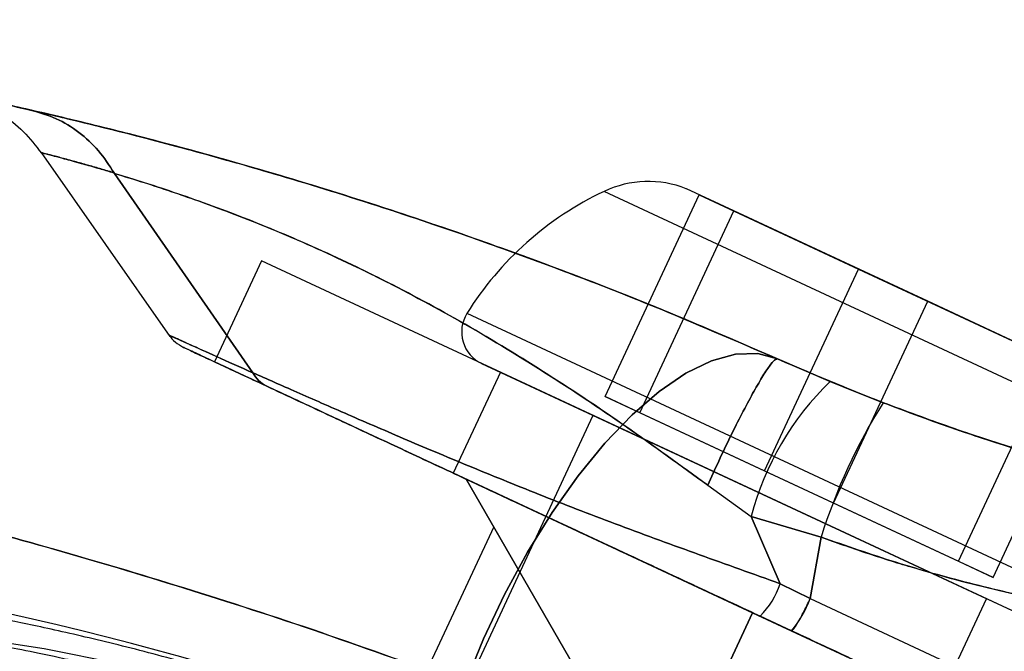
# Model space of a CAD drawing. Units: millimetres. Extents: x 19001 to 24776, y 31768 to 38459.
# Drawn here: x 22450 to 22463, y 33981 to 33990 of the extents above; entities that cross this region are included whole.
import ezdxf

# ---------------------------------------------------------------- set-up
doc = ezdxf.new("R2010")
doc.units = ezdxf.units.MM
doc.header["$LTSCALE"] = 200
doc.layers.add('OTWORY_MONTAŻOWE', color=1, linetype='Continuous')

msp = doc.modelspace()

# ---------------------------------------------------------------- linework, layer by layer
at = {"color": 7, "linetype": 'Continuous', "lineweight": 25}
for p, q in [((22450.175, 33987.771), (22451.909, 33985.295)), ((22450.175, 33987.771), (22451.909, 33985.295)), ((22451.158, 33987.498), (22451.159, 33987.498)), ((22451.159, 33987.498), (22451.158, 33987.498)), ((22451.158, 33987.498), (22451.159, 33987.498)), ((22451.159, 33987.498), (22451.158, 33987.498)), ((22451.159, 33987.498), (22451.163, 33987.491)), ((22451.163, 33987.491), (22451.159, 33987.498)), ((22451.159, 33987.498), (22451.163, 33987.491)), ((22451.163, 33987.491), (22451.159, 33987.498)), ((22453.029, 33984.805), (22451.163, 33987.491)), ((22451.163, 33987.491), (22453.029, 33984.805)), ((22451.163, 33987.491), (22451.164, 33987.491)), ((22453.029, 33984.805), (22451.163, 33987.491)), ((22451.163, 33987.491), (22453.029, 33984.805)), ((22451.163, 33987.491), (22451.164, 33987.491)), ((22459.507, 33986.985), (22458.868, 33987.284)), ((22459.507, 33986.985), (22458.868, 33987.284)), ((22465.122, 33983.815), (22457.76, 33987.248)), ((22465.122, 33983.815), (22457.76, 33987.248)), ((22457.774, 33984.484), (22459.041, 33987.203)), ((22459.041, 33987.203), (22461.188, 33986.202)), ((22459.507, 33986.985), (22459.041, 33987.203)), ((22461.188, 33986.202), (22459.041, 33987.203)), ((22461.188, 33986.202), (22459.041, 33987.203)), ((22458.24, 33984.266), (22459.507, 33986.985)), ((22459.507, 33986.985), (22462.12, 33985.767)), ((22462.12, 33985.767), (22459.507, 33986.985)), ((22459.507, 33986.985), (22462.12, 33985.767)), ((22453.145, 33986.311), (22452.511, 33984.952)), ((22453.145, 33986.311), (22452.511, 33984.952)), ((22467.374, 33979.676), (22453.145, 33986.311)), ((22467.374, 33979.676), (22453.145, 33986.311)), ((22459.92, 33983.483), (22461.188, 33986.202)), ((22461.188, 33986.202), (22463.801, 33984.984)), ((22463.801, 33984.984), (22461.188, 33986.202)), ((22463.801, 33984.984), (22461.188, 33986.202)), ((22460.852, 33983.048), (22462.12, 33985.767)), ((22464.267, 33984.766), (22462.12, 33985.767)), ((22462.12, 33985.767), (22464.267, 33984.766)), ((22462.12, 33985.767), (22464.267, 33984.766)), ((22465.051, 33981.342), (22455.915, 33985.602)), ((22465.051, 33981.342), (22455.915, 33985.602)), ((22466.74, 33978.317), (22452.511, 33984.952)), ((22466.74, 33978.317), (22452.511, 33984.952)), ((22464.406, 33981.06), (22456.115, 33984.926)), ((22464.406, 33981.06), (22456.115, 33984.926)), ((22460.805, 33984.686), (22460.097, 33984.99)), ((22460.097, 33984.99), (22460.805, 33984.686)), ((22460.805, 33984.686), (22460.097, 33984.99)), ((22460.097, 33984.99), (22460.805, 33984.686)), ((22462.533, 33982.265), (22463.801, 33984.984)), ((22453.031, 33984.803), (22453.029, 33984.805)), ((22453.029, 33984.805), (22453.031, 33984.803)), ((22453.029, 33984.805), (22453.031, 33984.803)), ((22453.031, 33984.803), (22453.029, 33984.805)), ((22456.362, 33984.811), (22455.728, 33983.451)), ((22456.362, 33984.811), (22455.728, 33983.451)), ((22464.156, 33981.176), (22456.363, 33984.81)), ((22464.156, 33981.176), (22456.363, 33984.81)), ((22462.999, 33982.047), (22464.267, 33984.766)), ((22460.805, 33984.686), (22461.521, 33984.401)), ((22461.521, 33984.401), (22460.805, 33984.686)), ((22460.805, 33984.686), (22461.521, 33984.401)), ((22461.521, 33984.401), (22460.805, 33984.686)), ((22457.774, 33984.484), (22459.92, 33983.483)), ((22458.24, 33984.266), (22457.774, 33984.484)), ((22457.608, 33984.23), (22445.352, 33957.947)), ((22457.608, 33984.23), (22445.352, 33957.947)), ((22462.91, 33981.758), (22457.61, 33984.229)), ((22462.91, 33981.758), (22457.61, 33984.229)), ((22460.852, 33983.048), (22458.24, 33984.266)), ((22463.522, 33979.817), (22455.729, 33983.451)), ((22463.522, 33979.817), (22455.729, 33983.451)), ((22459.92, 33983.483), (22462.533, 33982.265)), ((22455.9, 33983.371), (22459.761, 33981.571)), ((22458.409, 33979.026), (22455.9, 33983.371)), ((22455.9, 33983.371), (22458.409, 33979.026)), ((22459.156, 33983.289), (22459.739, 33982.866)), ((22459.156, 33983.289), (22459.739, 33982.866)), ((22459.156, 33983.289), (22459.739, 33982.866)), ((22459.156, 33983.289), (22459.739, 33982.866)), ((22462.999, 33982.047), (22460.852, 33983.048)), ((22459.739, 33982.866), (22460.132, 33981.962)), ((22460.685, 33982.589), (22459.739, 33982.866)), ((22460.132, 33981.962), (22459.739, 33982.866)), ((22459.739, 33982.866), (22460.685, 33982.589)), ((22459.739, 33982.866), (22460.132, 33981.962)), ((22460.685, 33982.589), (22459.739, 33982.866)), ((22460.132, 33981.962), (22459.739, 33982.866)), ((22459.739, 33982.866), (22460.685, 33982.589)), ((22456.273, 33982.726), (22454.044, 33977.947)), ((22456.273, 33982.726), (22454.044, 33977.947)), ((22458.318, 33979.183), (22456.273, 33982.726)), ((22458.318, 33979.183), (22456.273, 33982.726)), ((22460.536, 33981.761), (22460.685, 33982.589)), ((22460.685, 33982.589), (22460.536, 33981.761)), ((22460.536, 33981.761), (22460.685, 33982.589)), ((22460.685, 33982.589), (22460.536, 33981.761)), ((22462.533, 33982.265), (22462.999, 33982.047)), ((22460.536, 33981.761), (22460.132, 33981.962)), ((22460.132, 33981.962), (22460.536, 33981.761)), ((22460.536, 33981.761), (22460.132, 33981.962)), ((22460.132, 33981.962), (22460.536, 33981.761)), ((22450.654, 33955.475), (22462.91, 33981.757)), ((22450.654, 33955.475), (22462.91, 33981.757)), ((22460.536, 33981.761), (22467.532, 33978.499)), ((22460.536, 33981.761), (22467.532, 33978.499)), ((22459.761, 33981.571), (22458.5, 33978.868)), ((22458.5, 33978.868), (22459.761, 33981.571)), ((22459.761, 33981.571), (22458.5, 33978.868)), ((22458.5, 33978.868), (22459.761, 33981.571)), ((22459.761, 33981.571), (22462.798, 33980.155)), ((22459.761, 33981.571), (22462.798, 33980.155)), ((22459.861, 33981.524), (22460.284, 33981.327)), ((22460.284, 33981.327), (22459.861, 33981.524)), ((22459.861, 33981.524), (22460.284, 33981.327)), ((22460.284, 33981.327), (22459.861, 33981.524))]:
    msp.add_line(p, q, dxfattribs=at)
at = {"color": 7, "linetype": 'Continuous', "lineweight": 25, "flags": 128}
for points in [[(22455.888, 33980.612), (22456.135, 33981.22), (22456.416, 33981.815), (22456.726, 33982.386), (22457.059, 33982.922), (22457.409, 33983.415), (22457.771, 33983.856), (22458.137, 33984.238), (22458.503, 33984.553), (22458.861, 33984.797), (22459.205, 33984.965), (22459.53, 33985.054), (22459.829, 33985.062), (22460.097, 33984.99)], [(22460.097, 33984.99), (22459.829, 33985.062), (22459.53, 33985.054), (22459.205, 33984.965), (22458.861, 33984.797), (22458.503, 33984.553), (22458.137, 33984.238), (22457.771, 33983.856), (22457.409, 33983.415), (22457.059, 33982.922), (22456.726, 33982.386), (22456.416, 33981.815), (22456.135, 33981.22), (22455.888, 33980.612)], [(22455.888, 33980.612), (22456.135, 33981.22), (22456.416, 33981.815), (22456.726, 33982.386), (22457.059, 33982.922), (22457.409, 33983.415), (22457.771, 33983.856), (22458.137, 33984.238), (22458.503, 33984.553), (22458.861, 33984.797), (22459.205, 33984.965), (22459.53, 33985.054), (22459.829, 33985.062), (22460.097, 33984.99)], [(22460.097, 33984.99), (22459.829, 33985.062), (22459.53, 33985.054), (22459.205, 33984.965), (22458.861, 33984.797), (22458.503, 33984.553), (22458.137, 33984.238), (22457.771, 33983.856), (22457.409, 33983.415), (22457.059, 33982.922), (22456.726, 33982.386), (22456.416, 33981.815), (22456.135, 33981.22), (22455.888, 33980.612)], [(22449.217, 33981.243), (22450.217, 33981.087), (22451.247, 33980.881), (22452.296, 33980.628), (22453.355, 33980.328), (22454.414, 33979.986), (22455.465, 33979.604), (22456.497, 33979.185), (22457.5, 33978.734), (22458.467, 33978.254), (22459.388, 33977.749), (22460.254, 33977.225), (22461.059, 33976.686), (22461.794, 33976.137), (22462.453, 33975.583), (22463.03, 33975.029), (22463.52, 33974.48), (22463.919, 33973.941), (22464.222, 33973.416), (22464.427, 33972.911)]]:
    msp.add_lwpolyline(points, dxfattribs=at)
at = {"color": 7, "linetype": 'Continuous', "lineweight": 25}
for centre, radius, start, end in [((22458.355, 33985.989), 1.393, 68.4161, 115.2626), ((22458.355, 33985.989), 1.393, 68.4161, 115.2626), ((22459.629, 33983.287), 4.38, 115.2626, 148.0719), ((22459.629, 33983.287), 4.38, 115.2626, 148.0719), ((22456.312, 33985.354), 0.471, 148.0719, 245), ((22456.312, 33985.354), 0.471, 148.0719, 245), ((22463.532, 33981.868), 3.921, 134.0473, 165.2474), ((22468.057, 33980.285), 7.725, 147.8014, 162.6418), ((22440.81, 33940.975), 41.55, 10, 190), ((22459.082, 33982.31), 1.106, 314.7278, 341.6415), ((22459.205, 33982.245), 1.416, 319.6016, 340.0221)]:
    msp.add_arc(centre, radius, start, end, dxfattribs=at)
for points, knots in [([(22460.097, 33984.99), (22459.528, 33985.237), (22458.397, 33985.726), (22456.773, 33986.348), (22455.234, 33986.89), (22453.802, 33987.346), (22452.498, 33987.725), (22451.337, 33988.033), (22450.331, 33988.279), (22449.492, 33988.468), (22448.832, 33988.607), (22448.355, 33988.702), (22448.067, 33988.758), (22447.972, 33988.775), (22448.068, 33988.757), (22448.357, 33988.702), (22448.836, 33988.606), (22449.496, 33988.467), (22450.334, 33988.278), (22451.341, 33988.032), (22452.503, 33987.724), (22453.806, 33987.345), (22455.237, 33986.888), (22456.778, 33986.347), (22458.403, 33985.723), (22459.531, 33985.235), (22460.097, 33984.99)], [0, 0, 0, 0, 0.043632, 0.086647, 0.129418, 0.172127, 0.214118, 0.255656, 0.297134, 0.338252, 0.378839, 0.419338, 0.459944, 0.500158, 0.540307, 0.580826, 0.621447, 0.662013, 0.702944, 0.744519, 0.786136, 0.828013, 0.870555, 0.913552, 0.956577, 1, 1, 1, 1]), ([(22460.097, 33984.99), (22459.528, 33985.237), (22458.397, 33985.726), (22456.773, 33986.348), (22455.234, 33986.89), (22453.802, 33987.346), (22452.498, 33987.725), (22451.337, 33988.033), (22450.331, 33988.279), (22449.492, 33988.468), (22448.832, 33988.607), (22448.355, 33988.702), (22448.067, 33988.758), (22447.972, 33988.775), (22448.068, 33988.757), (22448.357, 33988.702), (22448.836, 33988.606), (22449.496, 33988.467), (22450.334, 33988.278), (22451.341, 33988.032), (22452.503, 33987.724), (22453.806, 33987.345), (22455.237, 33986.888), (22456.778, 33986.347), (22458.403, 33985.723), (22459.531, 33985.235), (22460.097, 33984.99)], [0, 0, 0, 0, 0.043632, 0.0866468, 0.129418, 0.1721266, 0.2141182, 0.255656, 0.2971339, 0.338252, 0.3788389, 0.4193384, 0.4599444, 0.5001583, 0.5403065, 0.580826, 0.6214473, 0.6620127, 0.7029441, 0.7445194, 0.7861363, 0.8280126, 0.8705546, 0.9135519, 0.9565771, 1, 1, 1, 1]), ([(22448.943, 33988.583), (22449.065, 33988.55), (22449.31, 33988.486), (22449.646, 33988.301), (22449.947, 33988.064), (22450.103, 33987.864), (22450.18, 33987.764)], [0, 0, 0, 0, 0.247814, 0.500108, 0.752346, 1, 1, 1, 1]), ([(22448.943, 33988.583), (22449.065, 33988.55), (22449.31, 33988.486), (22449.646, 33988.301), (22449.947, 33988.064), (22450.103, 33987.864), (22450.18, 33987.764)], [0, 0, 0, 0, 0.247814, 0.500108, 0.752346, 1, 1, 1, 1]), ([(22450.047, 33988.342), (22449.874, 33988.381), (22449.529, 33988.459), (22449.195, 33988.53), (22448.987, 33988.574), (22448.921, 33988.587), (22448.989, 33988.573), (22449.197, 33988.529), (22449.53, 33988.458), (22449.875, 33988.381), (22450.047, 33988.342)], [0, 0, 0, 0, 0.125218, 0.250462, 0.375234, 0.500059, 0.624952, 0.749899, 0.874973, 1, 1, 1, 1]), ([(22450.047, 33988.342), (22449.874, 33988.381), (22449.529, 33988.459), (22449.195, 33988.53), (22448.987, 33988.574), (22448.921, 33988.587), (22448.989, 33988.573), (22449.197, 33988.529), (22449.53, 33988.458), (22449.875, 33988.381), (22450.047, 33988.342)], [0, 0, 0, 0, 0.125218, 0.250462, 0.375234, 0.500059, 0.624952, 0.749899, 0.874973, 1, 1, 1, 1]), ([(22450.242, 33988.287), (22450.037, 33988.337), (22449.626, 33988.437), (22449.358, 33988.495), (22449.224, 33988.524)], [0, 0, 0, 0, 0.498181, 1, 1, 1, 1]), ([(22450.242, 33988.287), (22450.037, 33988.337), (22449.626, 33988.437), (22449.358, 33988.495), (22449.224, 33988.524)], [0, 0, 0, 0, 0.498181, 1, 1, 1, 1]), ([(22451.159, 33987.498), (22451.093, 33987.6), (22450.959, 33987.807), (22450.69, 33988.052), (22450.385, 33988.242), (22450.159, 33988.309), (22450.047, 33988.342)], [0, 0, 0, 0, 0.247712, 0.5001094, 0.7524503, 1, 1, 1, 1]), ([(22450.047, 33988.342), (22450.159, 33988.309), (22450.385, 33988.242), (22450.69, 33988.052), (22450.959, 33987.807), (22451.093, 33987.6), (22451.159, 33987.498)], [0, 0, 0, 0, 0.2475497, 0.4998905, 0.7522879, 1, 1, 1, 1]), ([(22450.047, 33988.342), (22450.287, 33988.286), (22450.772, 33988.173), (22451.754, 33987.925), (22452.917, 33987.607), (22454.237, 33987.212), (22455.664, 33986.743), (22457.141, 33986.211), (22458.633, 33985.627), (22459.609, 33985.202), (22460.097, 33984.99)], [0, 0, 0, 0, 0.121768, 0.245957, 0.37005, 0.495935, 0.621604, 0.748471, 0.874256, 1, 1, 1, 1]), ([(22460.097, 33984.99), (22459.607, 33985.203), (22458.63, 33985.628), (22457.139, 33986.211), (22455.665, 33986.743), (22454.241, 33987.211), (22452.922, 33987.606), (22451.759, 33987.924), (22450.775, 33988.172), (22450.288, 33988.285), (22450.047, 33988.342)], [0, 0, 0, 0, 0.126281, 0.251727, 0.37821, 0.503824, 0.629437, 0.753574, 0.877583, 1, 1, 1, 1]), ([(22451.159, 33987.498), (22451.093, 33987.6), (22450.959, 33987.807), (22450.69, 33988.052), (22450.385, 33988.242), (22450.159, 33988.309), (22450.047, 33988.342)], [0, 0, 0, 0, 0.247712, 0.500109, 0.75245, 1, 1, 1, 1]), ([(22450.047, 33988.342), (22450.159, 33988.309), (22450.385, 33988.242), (22450.69, 33988.052), (22450.959, 33987.807), (22451.093, 33987.6), (22451.159, 33987.498)], [0, 0, 0, 0, 0.24755, 0.49989, 0.752288, 1, 1, 1, 1]), ([(22450.047, 33988.342), (22450.287, 33988.286), (22450.772, 33988.173), (22451.754, 33987.925), (22452.917, 33987.607), (22454.237, 33987.212), (22455.664, 33986.743), (22457.141, 33986.211), (22458.633, 33985.627), (22459.609, 33985.202), (22460.097, 33984.99)], [0, 0, 0, 0, 0.121768, 0.245957, 0.37005, 0.495935, 0.621604, 0.748471, 0.874256, 1, 1, 1, 1]), ([(22460.097, 33984.99), (22459.607, 33985.203), (22458.63, 33985.628), (22457.139, 33986.211), (22455.665, 33986.743), (22454.241, 33987.211), (22452.922, 33987.606), (22451.759, 33987.924), (22450.775, 33988.172), (22450.288, 33988.285), (22450.047, 33988.342)], [0, 0, 0, 0, 0.126281, 0.251727, 0.37821, 0.503824, 0.629437, 0.753574, 0.877583, 1, 1, 1, 1]), ([(22451.158, 33987.498), (22451.158, 33987.498), (22451.156, 33987.499), (22451.15, 33987.501), (22451.129, 33987.507), (22451.048, 33987.531), (22450.896, 33987.575), (22450.684, 33987.635), (22450.493, 33987.688), (22450.356, 33987.724), (22450.27, 33987.747), (22450.215, 33987.761), (22450.182, 33987.77), (22450.166, 33987.774), (22450.204, 33987.764), (22450.272, 33987.746), (22450.296, 33987.74), (22450.322, 33987.733), (22450.351, 33987.725), (22450.383, 33987.717), (22450.453, 33987.698), (22450.57, 33987.667), (22450.744, 33987.619), (22450.915, 33987.57), (22451.046, 33987.532), (22451.128, 33987.507), (22451.149, 33987.501), (22451.155, 33987.499), (22451.157, 33987.499), (22451.158, 33987.498), (22451.158, 33987.498)], [0, 0, 0, 0, 0.000123, 0.001201, 0.004301, 0.016215, 0.06296, 0.127655, 0.215644, 0.285935, 0.339371, 0.392779, 0.446274, 0.499973, 0.639999, 0.658315, 0.676629, 0.694945, 0.713263, 0.731586, 0.749917, 0.826265, 0.888351, 0.936569, 0.983415, 0.995476, 0.998678, 0.999572, 0.999844, 1, 1, 1, 1]), ([(22451.158, 33987.498), (22451.158, 33987.498), (22451.156, 33987.499), (22451.15, 33987.501), (22451.129, 33987.507), (22451.048, 33987.531), (22450.896, 33987.575), (22450.684, 33987.635), (22450.493, 33987.688), (22450.356, 33987.724), (22450.27, 33987.747), (22450.215, 33987.761), (22450.182, 33987.77), (22450.166, 33987.774), (22450.204, 33987.764), (22450.272, 33987.746), (22450.296, 33987.74), (22450.322, 33987.733), (22450.351, 33987.725), (22450.383, 33987.717), (22450.453, 33987.698), (22450.57, 33987.667), (22450.744, 33987.619), (22450.915, 33987.57), (22451.046, 33987.532), (22451.128, 33987.507), (22451.149, 33987.501), (22451.155, 33987.499), (22451.157, 33987.499), (22451.158, 33987.498), (22451.158, 33987.498)], [0, 0, 0, 0, 0.000123, 0.001201, 0.004301, 0.016215, 0.06296, 0.127655, 0.215644, 0.285935, 0.339371, 0.392779, 0.446274, 0.499973, 0.639999, 0.658315, 0.676629, 0.694945, 0.713263, 0.731586, 0.749917, 0.826265, 0.888351, 0.936569, 0.983415, 0.995476, 0.998678, 0.999572, 0.999844, 1, 1, 1, 1]), ([(22451.163, 33987.491), (22451.164, 33987.491), (22451.164, 33987.491), (22451.164, 33987.491), (22451.164, 33987.491)], [0, 0, 0, 0, 0.501637, 1, 1, 1, 1]), ([(22451.163, 33987.491), (22451.164, 33987.491), (22451.164, 33987.491), (22451.164, 33987.491), (22451.164, 33987.491)], [0, 0, 0, 0, 0.501637, 1, 1, 1, 1]), ([(22451.164, 33987.491), (22451.293, 33987.452), (22451.522, 33987.382), (22452.014, 33987.22), (22452.68, 33986.985), (22453.622, 33986.608), (22454.697, 33986.109), (22455.822, 33985.509), (22456.95, 33984.826), (22458.069, 33984.081), (22458.793, 33983.554), (22459.156, 33983.289)], [0, 0, 0, 0, 0.078691, 0.140454, 0.250653, 0.373576, 0.497149, 0.620702, 0.746527, 0.872651, 1, 1, 1, 1]), ([(22459.156, 33983.289), (22458.791, 33983.555), (22458.067, 33984.082), (22456.949, 33984.827), (22455.822, 33985.508), (22454.7, 33986.108), (22453.625, 33986.606), (22452.791, 33986.94), (22452.177, 33987.163), (22451.756, 33987.305), (22451.42, 33987.413), (22451.242, 33987.467), (22451.164, 33987.491)], [0, 0, 0, 0, 0.12788, 0.25365, 0.379079, 0.502573, 0.625859, 0.748816, 0.818435, 0.889076, 0.951146, 1, 1, 1, 1]), ([(22451.164, 33987.491), (22451.293, 33987.452), (22451.522, 33987.382), (22452.014, 33987.22), (22452.68, 33986.985), (22453.622, 33986.608), (22454.697, 33986.109), (22455.822, 33985.509), (22456.95, 33984.826), (22458.069, 33984.081), (22458.793, 33983.554), (22459.156, 33983.289)], [0, 0, 0, 0, 0.078691, 0.140454, 0.250653, 0.373576, 0.497149, 0.620702, 0.746527, 0.872651, 1, 1, 1, 1]), ([(22459.156, 33983.289), (22458.791, 33983.555), (22458.067, 33984.082), (22456.949, 33984.827), (22455.822, 33985.508), (22454.7, 33986.108), (22453.625, 33986.606), (22452.791, 33986.94), (22452.177, 33987.163), (22451.756, 33987.305), (22451.42, 33987.413), (22451.242, 33987.467), (22451.164, 33987.491)], [0, 0, 0, 0, 0.12788, 0.25365, 0.379079, 0.502573, 0.625859, 0.748816, 0.818435, 0.889076, 0.951146, 1, 1, 1, 1]), ([(22451.896, 33985.313), (22451.924, 33985.279), (22451.979, 33985.21), (22452.057, 33985.167), (22452.096, 33985.145)], [0, 0, 0, 0, 0.499939, 1, 1, 1, 1]), ([(22451.896, 33985.313), (22451.924, 33985.279), (22451.979, 33985.21), (22452.057, 33985.167), (22452.096, 33985.145)], [0, 0, 0, 0, 0.499939, 1, 1, 1, 1]), ([(22453.03, 33984.803), (22452.858, 33984.88), (22452.512, 33985.034), (22452.164, 33985.192), (22451.943, 33985.291), (22451.873, 33985.323), (22451.947, 33985.289), (22452.167, 33985.19), (22452.513, 33985.034), (22452.858, 33984.88), (22453.03, 33984.803)], [0, 0, 0, 0, 0.125149, 0.250582, 0.375363, 0.50042, 0.62533, 0.749781, 0.875232, 1, 1, 1, 1]), ([(22453.03, 33984.803), (22452.858, 33984.88), (22452.512, 33985.034), (22452.164, 33985.192), (22451.943, 33985.291), (22451.873, 33985.323), (22451.947, 33985.289), (22452.167, 33985.19), (22452.513, 33985.034), (22452.858, 33984.88), (22453.03, 33984.803)], [0, 0, 0, 0, 0.125149, 0.250582, 0.375363, 0.50042, 0.62533, 0.749781, 0.875232, 1, 1, 1, 1]), ([(22453.209, 33984.626), (22453.094, 33984.68), (22452.863, 33984.788), (22452.589, 33984.915), (22452.335, 33985.034), (22452.145, 33985.122), (22452.072, 33985.156), (22452.141, 33985.124), (22452.332, 33985.035), (22452.587, 33984.916), (22452.862, 33984.788), (22453.093, 33984.68), (22453.209, 33984.626)], [0, 0, 0, 0, 0.083015, 0.166315, 0.250074, 0.375026, 0.499625, 0.624213, 0.749532, 0.833179, 0.916639, 1, 1, 1, 1]), ([(22453.209, 33984.626), (22453.094, 33984.68), (22452.863, 33984.788), (22452.589, 33984.915), (22452.335, 33985.034), (22452.145, 33985.122), (22452.072, 33985.156), (22452.141, 33985.124), (22452.332, 33985.035), (22452.587, 33984.916), (22452.862, 33984.788), (22453.093, 33984.68), (22453.209, 33984.626)], [0, 0, 0, 0, 0.083015, 0.166315, 0.250074, 0.375026, 0.499625, 0.624213, 0.749532, 0.833179, 0.916639, 1, 1, 1, 1]), ([(22459.156, 33983.289), (22459.205, 33983.398), (22459.307, 33983.623), (22459.463, 33983.95), (22459.619, 33984.26), (22459.764, 33984.532), (22459.89, 33984.75), (22459.989, 33984.9), (22460.061, 33984.985), (22460.086, 33984.989), (22460.097, 33984.99)], [0, 0, 0, 0, 0.1168528, 0.2404206, 0.3689053, 0.4999973, 0.6310895, 0.7595743, 0.8831425, 1, 1, 1, 1]), ([(22460.097, 33984.99), (22460.086, 33984.989), (22460.061, 33984.985), (22459.989, 33984.9), (22459.89, 33984.75), (22459.764, 33984.532), (22459.619, 33984.26), (22459.463, 33983.95), (22459.307, 33983.623), (22459.205, 33983.398), (22459.156, 33983.289)], [0, 0, 0, 0, 0.116858, 0.240426, 0.368911, 0.500003, 0.631095, 0.759579, 0.883147, 1, 1, 1, 1]), ([(22459.156, 33983.289), (22459.205, 33983.398), (22459.307, 33983.623), (22459.463, 33983.95), (22459.619, 33984.26), (22459.764, 33984.532), (22459.89, 33984.75), (22459.989, 33984.9), (22460.061, 33984.985), (22460.086, 33984.989), (22460.097, 33984.99)], [0, 0, 0, 0, 0.1168528, 0.2404206, 0.3689053, 0.4999973, 0.6310895, 0.7595743, 0.8831425, 1, 1, 1, 1]), ([(22460.097, 33984.99), (22460.086, 33984.989), (22460.061, 33984.985), (22459.989, 33984.9), (22459.89, 33984.75), (22459.764, 33984.532), (22459.619, 33984.26), (22459.463, 33983.95), (22459.307, 33983.623), (22459.205, 33983.398), (22459.156, 33983.289)], [0, 0, 0, 0, 0.116858, 0.240426, 0.368911, 0.500003, 0.631095, 0.759579, 0.883147, 1, 1, 1, 1]), ([(22466.917, 33982.887), (22466.308, 33983.01), (22465.08, 33983.256), (22463.516, 33983.701), (22462.205, 33984.139), (22461.125, 33984.546), (22460.442, 33984.841), (22460.097, 33984.99)], [0, 0, 0, 0, 0.249009, 0.501951, 0.66539, 0.831126, 1, 1, 1, 1]), ([(22460.097, 33984.99), (22460.62, 33984.768), (22461.653, 33984.328), (22463.343, 33983.75), (22465.095, 33983.252), (22466.313, 33983.008), (22466.917, 33982.887)], [0, 0, 0, 0, 0.254149, 0.502071, 0.752966, 1, 1, 1, 1]), ([(22460.097, 33984.99), (22460.62, 33984.768), (22461.653, 33984.328), (22463.343, 33983.75), (22465.095, 33983.252), (22466.313, 33983.008), (22466.917, 33982.887)], [0, 0, 0, 0, 0.254149, 0.502071, 0.752966, 1, 1, 1, 1]), ([(22466.917, 33982.887), (22466.308, 33983.01), (22465.08, 33983.256), (22463.516, 33983.701), (22462.205, 33984.139), (22461.125, 33984.546), (22460.442, 33984.841), (22460.097, 33984.99)], [0, 0, 0, 0, 0.2490089, 0.5019508, 0.6653904, 0.8311257, 1, 1, 1, 1]), ([(22453.029, 33984.805), (22453.218, 33984.721), (22453.598, 33984.552), (22454.302, 33984.243), (22455.095, 33983.901), (22455.977, 33983.53), (22456.94, 33983.14), (22457.967, 33982.743), (22459.046, 33982.35), (22459.769, 33982.092), (22460.132, 33981.962)], [0, 0, 0, 0, 0.122951, 0.246453, 0.369789, 0.49463, 0.619416, 0.745929, 0.872588, 1, 1, 1, 1]), ([(22460.132, 33981.962), (22459.769, 33982.092), (22459.046, 33982.35), (22457.967, 33982.743), (22456.94, 33983.14), (22455.977, 33983.53), (22455.095, 33983.901), (22454.302, 33984.243), (22453.598, 33984.552), (22453.218, 33984.721), (22453.029, 33984.805)], [0, 0, 0, 0, 0.127412, 0.254071, 0.380584, 0.50537, 0.630211, 0.753547, 0.877049, 1, 1, 1, 1]), ([(22453.029, 33984.805), (22453.218, 33984.721), (22453.598, 33984.552), (22454.302, 33984.243), (22455.095, 33983.901), (22455.977, 33983.53), (22456.94, 33983.14), (22457.967, 33982.743), (22459.046, 33982.35), (22459.769, 33982.092), (22460.132, 33981.962)], [0, 0, 0, 0, 0.122951, 0.246453, 0.369789, 0.49463, 0.619416, 0.745929, 0.872588, 1, 1, 1, 1]), ([(22460.132, 33981.962), (22459.769, 33982.092), (22459.046, 33982.35), (22457.967, 33982.743), (22456.94, 33983.14), (22455.977, 33983.53), (22455.095, 33983.901), (22454.302, 33984.243), (22453.598, 33984.552), (22453.218, 33984.721), (22453.029, 33984.805)], [0, 0, 0, 0, 0.127412, 0.254071, 0.380584, 0.50537, 0.630211, 0.753547, 0.877049, 1, 1, 1, 1]), ([(22453.209, 33984.626), (22453.172, 33984.648), (22453.099, 33984.69), (22453.053, 33984.765), (22453.03, 33984.803)], [0, 0, 0, 0, 0.499998, 1, 1, 1, 1]), ([(22453.03, 33984.803), (22453.053, 33984.765), (22453.099, 33984.69), (22453.172, 33984.648), (22453.209, 33984.626)], [0, 0, 0, 0, 0.500003, 1, 1, 1, 1]), ([(22453.209, 33984.626), (22453.172, 33984.648), (22453.099, 33984.69), (22453.053, 33984.765), (22453.03, 33984.803)], [0, 0, 0, 0, 0.499998, 1, 1, 1, 1]), ([(22453.03, 33984.803), (22453.053, 33984.765), (22453.099, 33984.69), (22453.172, 33984.648), (22453.209, 33984.626)], [0, 0, 0, 0, 0.500003, 1, 1, 1, 1]), ([(22459.861, 33981.524), (22459.537, 33981.676), (22458.888, 33981.978), (22457.912, 33982.433), (22456.964, 33982.875), (22456.059, 33983.297), (22455.217, 33983.69), (22454.534, 33984.008), (22453.996, 33984.259), (22453.573, 33984.457), (22453.33, 33984.57), (22453.209, 33984.626)], [0, 0, 0, 0, 0.124716, 0.24965, 0.375014, 0.4996, 0.625049, 0.749607, 0.832987, 0.916667, 1, 1, 1, 1]), ([(22453.209, 33984.626), (22453.394, 33984.54), (22453.766, 33984.367), (22454.45, 33984.047), (22455.216, 33983.69), (22456.059, 33983.297), (22456.964, 33982.875), (22457.912, 33982.433), (22458.888, 33981.978), (22459.537, 33981.676), (22459.861, 33981.524)], [0, 0, 0, 0, 0.12508, 0.250316, 0.374887, 0.500349, 0.624947, 0.750324, 0.87524, 1, 1, 1, 1]), ([(22453.209, 33984.626), (22453.394, 33984.54), (22453.766, 33984.367), (22454.45, 33984.047), (22455.216, 33983.69), (22456.059, 33983.297), (22456.964, 33982.875), (22457.912, 33982.433), (22458.888, 33981.978), (22459.537, 33981.676), (22459.861, 33981.524)], [0, 0, 0, 0, 0.12508, 0.250316, 0.374887, 0.500349, 0.624947, 0.750324, 0.87524, 1, 1, 1, 1]), ([(22459.861, 33981.524), (22459.537, 33981.676), (22458.888, 33981.978), (22457.912, 33982.433), (22456.964, 33982.875), (22456.059, 33983.297), (22455.217, 33983.69), (22454.534, 33984.008), (22453.996, 33984.259), (22453.573, 33984.457), (22453.33, 33984.57), (22453.209, 33984.626)], [0, 0, 0, 0, 0.124716, 0.24965, 0.375014, 0.4996, 0.625049, 0.749607, 0.832987, 0.916667, 1, 1, 1, 1]), ([(22461.521, 33984.401), (22461.821, 33984.289), (22462.423, 33984.064), (22463.321, 33983.769), (22464.204, 33983.507), (22465.154, 33983.257), (22466.149, 33983.031), (22467.154, 33982.84), (22468.063, 33982.698), (22468.86, 33982.596), (22469.534, 33982.528), (22470.072, 33982.484), (22470.465, 33982.458), (22470.704, 33982.445), (22470.785, 33982.441), (22470.704, 33982.445), (22470.465, 33982.458), (22470.071, 33982.484), (22469.531, 33982.528), (22468.856, 33982.597), (22468.057, 33982.698), (22467.148, 33982.841), (22466.142, 33983.032), (22465.147, 33983.259), (22464.199, 33983.509), (22463.317, 33983.77), (22462.421, 33984.064), (22461.82, 33984.289), (22461.521, 33984.401)], [0, 0, 0, 0, 0.0311374, 0.0624476, 0.0936467, 0.1250993, 0.166543, 0.2082891, 0.2501273, 0.2916642, 0.3333793, 0.3750779, 0.4166691, 0.4583163, 0.5000012, 0.541676, 0.5833561, 0.6250462, 0.6668097, 0.7085834, 0.7501716, 0.791991, 0.833738, 0.8752021, 0.9065577, 0.9376585, 0.9689161, 1, 1, 1, 1]), ([(22461.521, 33984.401), (22461.821, 33984.289), (22462.423, 33984.064), (22463.321, 33983.769), (22464.204, 33983.507), (22465.154, 33983.257), (22466.149, 33983.031), (22467.154, 33982.84), (22468.063, 33982.698), (22468.86, 33982.596), (22469.534, 33982.528), (22470.072, 33982.484), (22470.465, 33982.458), (22470.704, 33982.445), (22470.785, 33982.441), (22470.704, 33982.445), (22470.465, 33982.458), (22470.071, 33982.484), (22469.531, 33982.528), (22468.856, 33982.597), (22468.057, 33982.698), (22467.148, 33982.841), (22466.142, 33983.032), (22465.147, 33983.259), (22464.199, 33983.509), (22463.317, 33983.77), (22462.421, 33984.064), (22461.82, 33984.289), (22461.521, 33984.401)], [0, 0, 0, 0, 0.031137, 0.062448, 0.093647, 0.125099, 0.166543, 0.208289, 0.250127, 0.291664, 0.333379, 0.375078, 0.416669, 0.458316, 0.500001, 0.541676, 0.583356, 0.625046, 0.66681, 0.708583, 0.750172, 0.791991, 0.833738, 0.875202, 0.906558, 0.937659, 0.968916, 1, 1, 1, 1]), ([(22455.888, 33980.612), (22455.239, 33980.847), (22453.939, 33981.317), (22452.085, 33981.916), (22450.326, 33982.44), (22448.694, 33982.883), (22447.21, 33983.253), (22445.887, 33983.557), (22444.741, 33983.8), (22443.788, 33983.988), (22443.036, 33984.128), (22442.493, 33984.224), (22442.164, 33984.28), (22442.055, 33984.299), (22442.163, 33984.281), (22442.49, 33984.225), (22443.033, 33984.128), (22443.783, 33983.989), (22444.737, 33983.801), (22445.882, 33983.558), (22447.203, 33983.255), (22448.689, 33982.884), (22450.322, 33982.441), (22452.079, 33981.918), (22453.933, 33981.32), (22455.235, 33980.848), (22455.888, 33980.612)], [0, 0, 0, 0, 0.041166, 0.08241, 0.124094, 0.165802, 0.207302, 0.248966, 0.290982, 0.332691, 0.374314, 0.416222, 0.458182, 0.499836, 0.541558, 0.583608, 0.625391, 0.667039, 0.708939, 0.750857, 0.792445, 0.834061, 0.875932, 0.917399, 0.958635, 1, 1, 1, 1]), ([(22455.888, 33980.612), (22455.239, 33980.847), (22453.939, 33981.317), (22452.085, 33981.916), (22450.326, 33982.44), (22448.694, 33982.883), (22447.21, 33983.253), (22445.887, 33983.557), (22444.741, 33983.8), (22443.788, 33983.988), (22443.036, 33984.128), (22442.493, 33984.224), (22442.164, 33984.28), (22442.055, 33984.299), (22442.163, 33984.281), (22442.49, 33984.225), (22443.033, 33984.128), (22443.783, 33983.989), (22444.737, 33983.801), (22445.882, 33983.558), (22447.203, 33983.255), (22448.689, 33982.884), (22450.322, 33982.441), (22452.079, 33981.918), (22453.933, 33981.32), (22455.235, 33980.848), (22455.888, 33980.612)], [0, 0, 0, 0, 0.041166, 0.08241, 0.124094, 0.165802, 0.207302, 0.248966, 0.290982, 0.332691, 0.374314, 0.416222, 0.458182, 0.499836, 0.541558, 0.583608, 0.625391, 0.667039, 0.708939, 0.750857, 0.792445, 0.834061, 0.875932, 0.917399, 0.958635, 1, 1, 1, 1]), ([(22468.844, 33981.29), (22468.835, 33981.29), (22468.819, 33981.289), (22468.701, 33981.286), (22468.55, 33981.283), (22468.383, 33981.281), (22468.17, 33981.28), (22467.902, 33981.282), (22467.581, 33981.288), (22467.22, 33981.3), (22466.809, 33981.321), (22466.316, 33981.355), (22465.734, 33981.411), (22465.074, 33981.492), (22464.391, 33981.599), (22463.592, 33981.75), (22462.701, 33981.956), (22461.69, 33982.238), (22461.02, 33982.472), (22460.685, 33982.589)], [0, 0, 0, 0, 0.061747, 0.124399, 0.164675, 0.20619, 0.248974, 0.296544, 0.347653, 0.395496, 0.443564, 0.49985, 0.563014, 0.625687, 0.692417, 0.750921, 0.835801, 0.917906, 1, 1, 1, 1]), ([(22460.685, 33982.589), (22460.884, 33982.518), (22461.288, 33982.374), (22461.893, 33982.185), (22462.496, 33982.014), (22463.098, 33981.863), (22463.724, 33981.725), (22464.397, 33981.598), (22465.08, 33981.491), (22465.74, 33981.41), (22466.357, 33981.352), (22466.906, 33981.315), (22467.405, 33981.293), (22467.826, 33981.282), (22468.192, 33981.28), (22468.477, 33981.282), (22468.686, 33981.286), (22468.819, 33981.289), (22468.835, 33981.29), (22468.844, 33981.29)], [0, 0, 0, 0, 0.048993, 0.099069, 0.148357, 0.197846, 0.249791, 0.308222, 0.374905, 0.437882, 0.500863, 0.567987, 0.625933, 0.691377, 0.751317, 0.814822, 0.875528, 0.938216, 1, 1, 1, 1]), ([(22460.685, 33982.589), (22460.884, 33982.518), (22461.288, 33982.374), (22461.893, 33982.185), (22462.496, 33982.014), (22463.098, 33981.863), (22463.724, 33981.725), (22464.397, 33981.598), (22465.08, 33981.491), (22465.74, 33981.41), (22466.357, 33981.352), (22466.906, 33981.315), (22467.405, 33981.293), (22467.826, 33981.282), (22468.192, 33981.28), (22468.477, 33981.282), (22468.686, 33981.286), (22468.819, 33981.289), (22468.835, 33981.29), (22468.844, 33981.29)], [0, 0, 0, 0, 0.048993, 0.099069, 0.148357, 0.197846, 0.249791, 0.308222, 0.374905, 0.437882, 0.500863, 0.567987, 0.625933, 0.691377, 0.751317, 0.814822, 0.875528, 0.938216, 1, 1, 1, 1]), ([(22468.844, 33981.29), (22468.835, 33981.29), (22468.819, 33981.289), (22468.701, 33981.286), (22468.55, 33981.283), (22468.383, 33981.281), (22468.17, 33981.28), (22467.902, 33981.282), (22467.581, 33981.288), (22467.22, 33981.3), (22466.809, 33981.321), (22466.316, 33981.355), (22465.734, 33981.411), (22465.074, 33981.492), (22464.391, 33981.599), (22463.592, 33981.75), (22462.701, 33981.956), (22461.69, 33982.238), (22461.02, 33982.472), (22460.685, 33982.589)], [0, 0, 0, 0, 0.061747, 0.124399, 0.164675, 0.20619, 0.248974, 0.296544, 0.347653, 0.395496, 0.443564, 0.49985, 0.563014, 0.625687, 0.692417, 0.750921, 0.835801, 0.917906, 1, 1, 1, 1]), ([(22454.195, 33979.493), (22453.097, 33979.844), (22450.9, 33980.548), (22447.506, 33981.244), (22444.071, 33981.672), (22440.612, 33981.797), (22437.151, 33981.65), (22434.87, 33981.305), (22433.73, 33981.132)], [0, 0, 0, 0, 0.166667, 0.333333, 0.5, 0.666667, 0.833333, 1, 1, 1, 1]), ([(22460.284, 33981.327), (22460.292, 33981.331), (22460.304, 33981.336), (22460.34, 33981.388), (22460.374, 33981.444), (22460.413, 33981.514), (22460.467, 33981.617), (22460.509, 33981.704), (22460.536, 33981.761)], [0, 0, 0, 0, 0.239457, 0.368361, 0.5, 0.631639, 0.760543, 1, 1, 1, 1]), ([(22460.284, 33981.327), (22460.292, 33981.331), (22460.304, 33981.336), (22460.34, 33981.388), (22460.374, 33981.444), (22460.413, 33981.514), (22460.467, 33981.617), (22460.509, 33981.704), (22460.536, 33981.761)], [0, 0, 0, 0, 0.239457, 0.368361, 0.5, 0.631639, 0.760543, 1, 1, 1, 1]), ([(22454.75, 33980.066), (22454.38, 33980.195), (22453.641, 33980.451), (22452.559, 33980.779), (22451.547, 33981.056), (22450.641, 33981.277), (22449.876, 33981.443), (22449.286, 33981.557), (22448.878, 33981.624), (22448.79, 33981.631), (22448.746, 33981.634)], [0, 0, 0, 0, 0.125425, 0.250507, 0.375327, 0.500085, 0.625199, 0.74964, 0.874912, 1, 1, 1, 1]), ([(22465.386, 33972.443), (22464.757, 33972.89), (22463.493, 33973.787), (22461.737, 33974.878), (22460.161, 33975.774), (22458.785, 33976.495), (22457.403, 33977.163), (22456.027, 33977.773), (22454.574, 33978.362), (22453.061, 33978.917), (22451.506, 33979.424), (22450.012, 33979.856), (22448.621, 33980.209), (22447.343, 33980.494), (22446.193, 33980.719), (22445.153, 33980.897), (22444.234, 33981.034), (22443.445, 33981.137), (22442.799, 33981.211), (22442.305, 33981.261), (22441.976, 33981.292), (22441.817, 33981.306), (22441.829, 33981.305), (22442.019, 33981.288), (22442.386, 33981.254), (22442.922, 33981.198), (22443.623, 33981.115), (22444.495, 33980.997), (22445.522, 33980.837), (22446.683, 33980.628), (22447.971, 33980.36), (22449.399, 33980.018), (22450.918, 33979.601), (22452.494, 33979.109), (22454.109, 33978.54), (22455.792, 33977.876), (22457.49, 33977.127), (22459.178, 33976.299), (22460.833, 33975.404), (22462.488, 33974.419), (22464.01, 33973.43), (22464.965, 33972.745), (22465.386, 33972.443)], [0, 0, 0, 0, 0.02919, 0.05861, 0.078783, 0.099091, 0.119399, 0.139904, 0.160407, 0.185144, 0.210063, 0.235261, 0.260837, 0.285207, 0.309817, 0.334428, 0.359498, 0.384875, 0.410421, 0.436493, 0.462747, 0.488776, 0.514985, 0.541761, 0.568733, 0.594826, 0.621102, 0.647954, 0.675008, 0.700929, 0.72704, 0.753761, 0.780701, 0.805832, 0.830963, 0.856481, 0.882398, 0.906615, 0.93107, 0.955526, 0.980424, 1, 1, 1, 1]), ([(22465.386, 33972.443), (22464.757, 33972.89), (22463.493, 33973.787), (22461.735, 33974.879), (22460.161, 33975.773), (22458.784, 33976.496), (22457.404, 33977.162), (22456.027, 33977.773), (22454.573, 33978.363), (22453.059, 33978.917), (22451.504, 33979.424), (22450.012, 33979.856), (22448.619, 33980.21), (22447.344, 33980.494), (22446.193, 33980.72), (22445.154, 33980.897), (22444.234, 33981.034), (22443.445, 33981.137), (22442.799, 33981.211), (22442.305, 33981.261), (22441.976, 33981.292), (22441.817, 33981.306), (22441.829, 33981.305), (22442.019, 33981.288), (22442.386, 33981.254), (22442.922, 33981.198), (22443.623, 33981.115), (22444.495, 33980.997), (22445.522, 33980.837), (22446.683, 33980.628), (22447.971, 33980.36), (22449.399, 33980.018), (22450.916, 33979.602), (22452.492, 33979.11), (22454.107, 33978.541), (22455.792, 33977.876), (22457.491, 33977.126), (22459.178, 33976.299), (22460.833, 33975.404), (22462.486, 33974.42), (22464.01, 33973.43), (22464.965, 33972.745), (22465.386, 33972.443)], [0, 0, 0, 0, 0.02919, 0.05861, 0.078827, 0.099044, 0.119449, 0.139853, 0.160407, 0.185235, 0.210063, 0.235261, 0.260837, 0.285287, 0.309737, 0.334427, 0.359498, 0.384875, 0.410421, 0.436493, 0.462746, 0.488776, 0.514985, 0.541761, 0.568733, 0.594826, 0.621101, 0.647953, 0.675007, 0.700929, 0.72704, 0.753761, 0.780701, 0.805738, 0.830963, 0.856481, 0.882398, 0.906695, 0.930992, 0.955526, 0.980424, 1, 1, 1, 1]), ([(22460.284, 33981.327), (22460.495, 33981.229), (22460.929, 33981.026), (22461.587, 33980.72), (22462.277, 33980.398), (22462.987, 33980.067), (22463.704, 33979.733), (22464.344, 33979.434), (22464.899, 33979.175), (22465.375, 33978.953), (22465.802, 33978.754), (22466.176, 33978.58), (22466.48, 33978.438), (22466.706, 33978.333), (22466.845, 33978.268), (22466.891, 33978.246), (22466.845, 33978.268), (22466.706, 33978.333), (22466.48, 33978.438), (22466.176, 33978.58), (22465.802, 33978.754), (22465.375, 33978.953), (22464.899, 33979.175), (22464.345, 33979.434), (22463.704, 33979.732), (22462.987, 33980.067), (22462.277, 33980.398), (22461.587, 33980.719), (22460.929, 33981.026), (22460.495, 33981.229), (22460.284, 33981.327)], [0, 0, 0, 0, 0.02968, 0.061119, 0.094297, 0.131162, 0.16996, 0.210628, 0.243858, 0.277111, 0.31273, 0.348373, 0.385785, 0.423221, 0.461599, 0.5, 0.538378, 0.576779, 0.614192, 0.651627, 0.687247, 0.722889, 0.756119, 0.789372, 0.83002, 0.868819, 0.905703, 0.938861, 0.97031, 1, 1, 1, 1]), ([(22460.284, 33981.327), (22460.495, 33981.229), (22460.929, 33981.026), (22461.587, 33980.72), (22462.277, 33980.398), (22462.987, 33980.067), (22463.704, 33979.733), (22464.344, 33979.434), (22464.899, 33979.175), (22465.375, 33978.953), (22465.802, 33978.754), (22466.176, 33978.58), (22466.48, 33978.438), (22466.706, 33978.333), (22466.845, 33978.268), (22466.891, 33978.246), (22466.845, 33978.268), (22466.706, 33978.333), (22466.48, 33978.438), (22466.176, 33978.58), (22465.802, 33978.754), (22465.375, 33978.953), (22464.899, 33979.175), (22464.345, 33979.434), (22463.704, 33979.732), (22462.987, 33980.067), (22462.277, 33980.398), (22461.587, 33980.719), (22460.929, 33981.026), (22460.495, 33981.229), (22460.284, 33981.327)], [0, 0, 0, 0, 0.02968, 0.061119, 0.094297, 0.131162, 0.16996, 0.210628, 0.243858, 0.277111, 0.31273, 0.348373, 0.385785, 0.423221, 0.461599, 0.5, 0.538378, 0.576779, 0.614192, 0.651627, 0.687247, 0.722889, 0.756119, 0.789372, 0.83002, 0.868819, 0.905703, 0.938861, 0.97031, 1, 1, 1, 1]), ([(22454.635, 33979.743), (22454.312, 33979.855), (22453.669, 33980.079), (22452.728, 33980.369), (22451.85, 33980.617), (22451.064, 33980.818), (22450.4, 33980.971), (22449.888, 33981.077), (22449.534, 33981.142), (22449.457, 33981.149), (22449.419, 33981.152)], [0, 0, 0, 0, 0.125045, 0.249497, 0.374068, 0.498568, 0.623793, 0.748597, 0.87438, 1, 1, 1, 1])]:
    msp.add_open_spline(points, degree=3, knots=knots, dxfattribs=at)
at = {"layer": 'OTWORY_MONTAŻOWE'}
msp.add_circle((22441.02, 33941.491), 200, dxfattribs=at)

doc.saveas('drawing.dxf')
